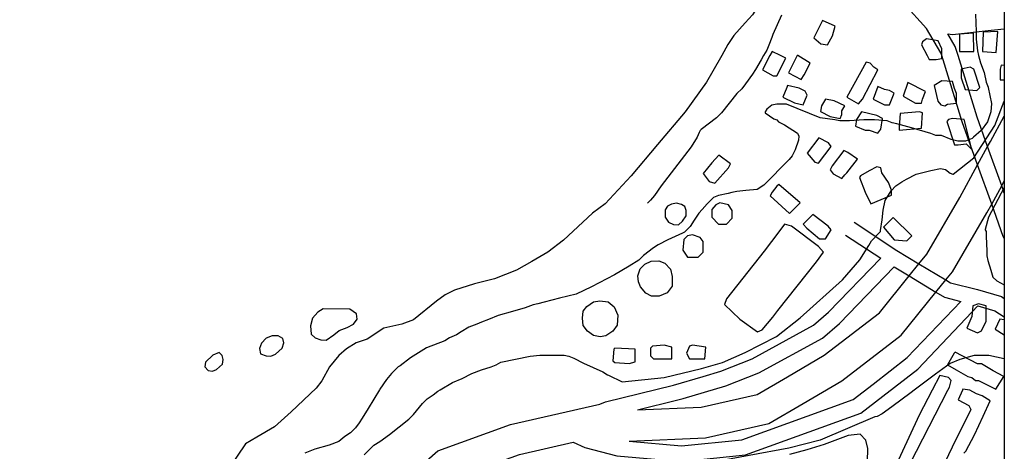
# Model space of a CAD drawing. Extents: x -16001 to -6627, y 101999 to 108000.
# Drawn here: x -8634 to -8000, y 106245 to 106523 of the extents above; entities that cross this region are included whole.
import ezdxf

# ---------------------------------------------------------------- set-up
doc = ezdxf.new("R2010")
doc.units = 0
for name, color, linetype in [('2101000', 7, 'CONTINUOUS'), ('3001000', 4, 'CONTINUOUS'), ('5101000', 4, 'CONTINUOUS'), ('7102000', 7, 'CONTINUOUS'), ('7103000', 7, 'CONTINUOUS'), ('999', 7, 'CONTINUOUS')]:
    doc.layers.add(name, color=color, linetype=linetype)

msp = doc.modelspace()

# ---------------------------------------------------------------- linework, layer by layer
at = {"layer": '2101000'}
for points in [[(-8050.15, 106517.51), (-8064.53, 106533.26), (-8078.49, 106565.89), (-8092.56, 106621.83), (-8100.96, 106669.55), (-8099.5, 106693.89), (-8090.29, 106716.6), (-8076.44, 106731.85), (-8063.41, 106743.13), (-8053.08, 106762.59), (-8043.85, 106768.34), (-8011.59, 106773.32), (-8000.58, 106778.42), (-8000, 106779.07)], [(-8040.29, 106500), (-8040.84, 106501.79), (-8050.15, 106517.51)], [(-8036.45, 106514.02), (-8033.37, 106513.57), (-8008.37, 106516.39), (-8000, 106517.3)], [(-8029.8, 106500), (-8031.6, 106505.83), (-8036.45, 106514.02)], [(-8000.68, 106383.54), (-8008.13, 106404.36), (-8017.16, 106429.58), (-8027.05, 106457.22), (-8040.29, 106500)], [(-8000, 106411.37), (-8001.7, 106416.12), (-8010.72, 106441.34), (-8017.55, 106460.42), (-8029.8, 106500)], [(-8008.93, 106444.62), (-8000, 106461.06)], [(-8028.67, 106408.52), (-8017.16, 106429.58), (-8010.72, 106441.34), (-8008.93, 106444.62)], [(-8011.23, 106398.69), (-8008.13, 106404.36), (-8001.7, 106416.12), (-8000, 106419.22)], [(-8049.95, 106372.06), (-8028.67, 106408.52)], [(-8033.37, 106360.75), (-8011.23, 106398.69)], [(-8096.74, 106392.65), (-8069.12, 106374.45)], [(-8102.27, 106384.33), (-8079.62, 106369.4)], [(-8000, 106382.07), (-8000.68, 106383.54)], [(-8080.45, 106334.31), (-8061.29, 106358.03), (-8054.95, 106365.87), (-8049.95, 106372.06)], [(-8069.12, 106374.45), (-8054.95, 106365.87), (-8037.67, 106355.42), (-8034.61, 106353.56), (-8017.22, 106349.2)], [(-8260.57, 106275.34), (-8256.92, 106276.91), (-8213, 106287.72), (-8193.93, 106293.34), (-8182.63, 106296.67), (-8162.37, 106304.55), (-8122.87, 106326.22), (-8113.14, 106334.68), (-8079.62, 106369.4)], [(-8236.27, 106271.72), (-8210.3, 106278.11), (-8206.73, 106279.16), (-8179.4, 106287.22), (-8158.11, 106295.5), (-8117.07, 106318.01), (-8106.2, 106327.46), (-8071.01, 106363.92)], [(-8071.01, 106363.92), (-8061.29, 106358.03), (-8044.01, 106347.58), (-8038.52, 106344.25), (-8028.08, 106341.64)], [(-8066.33, 106319.95), (-8044.01, 106347.58), (-8037.67, 106355.42), (-8033.37, 106360.75)], [(-8017.22, 106349.2), (-8001.88, 106344.69), (-8000, 106343.5)], [(-8277.7, 106250.96), (-8270.1, 106247.46), (-8249.59, 106242.18), (-8207.82, 106238.56), (-8166.69, 106242.67), (-8092.42, 106269.65), (-8078.33, 106280.52), (-8055.71, 106298), (-8017.04, 106338.74)], [(-8241.67, 106251.51), (-8207.9, 106248.58), (-8168.93, 106252.47), (-8097.33, 106278.48), (-8084.48, 106288.4), (-8062.47, 106305.4), (-8028.08, 106341.64)], [(-8017.04, 106338.74), (-8006.06, 106335.51), (-8000, 106331.7)], [(-8236.27, 106271.72), (-8195.17, 106273.51), (-8159.09, 106281.71), (-8139.72, 106293.1), (-8115.94, 106307.09), (-8080.45, 106334.31)], [(-8241.67, 106251.51), (-8192.48, 106253.65), (-8151.58, 106262.95), (-8129.53, 106275.92), (-8104.68, 106290.54), (-8066.33, 106319.95)], [(-8454.39, 106144.18), (-8407.15, 106208.25), (-8364.84, 106245.25), (-8317.94, 106262.24), (-8260.57, 106275.34)], [(-8437.85, 106132.89), (-8392.29, 106194.68), (-8354.44, 106227.79), (-8312.23, 106243.07), (-8277.7, 106250.96)]]:
    msp.add_lwpolyline(points, dxfattribs=at)
at = {"layer": '3001000'}
for points in [[(-8110.74, 106512.63), (-8108.86, 106518.88), (-8117, 106522.64), (-8122.63, 106511.4), (-8118.24, 106507.64), (-8113.88, 106507.02), (-8110.74, 106512.63)], [(-8019.59, 106502.57), (-8019.81, 106514.39), (-8028.91, 106513.71), (-8028.96, 106502.57), (-8019.59, 106502.57)], [(-8004.18, 106515.52), (-8013.59, 106515.17), (-8013.97, 106502.56), (-8005.22, 106501.91), (-8004.18, 106515.52)], [(-8091.42, 106472), (-8081.44, 106490.73), (-8083.93, 106492.61), (-8086.42, 106495.11), (-8088.91, 106495.72), (-8101.41, 106473.24), (-8093.91, 106468.86), (-8091.42, 106472)], [(-8015.86, 106479.43), (-8019.6, 106491.29), (-8022.09, 106492.56), (-8027.71, 106491.3), (-8027.72, 106485.69), (-8025.23, 106478.17), (-8017.74, 106477.55), (-8015.86, 106479.43)], [(-8127.03, 106474.53), (-8128.28, 106477.03), (-8132.03, 106478.91), (-8139.52, 106480.79), (-8140.14, 106479.53), (-8142.66, 106473.28), (-8135.17, 106469.52), (-8129.55, 106468.28), (-8127.03, 106474.53)], [(-8073.97, 106468.23), (-8070.83, 106475.71), (-8073.96, 106477.6), (-8077.07, 106478.22), (-8081.45, 106480.1), (-8084.54, 106472), (-8077.07, 106468.23), (-8073.97, 106468.23)], [(-8053.35, 106469.45), (-8052.71, 106471.97), (-8050.83, 106476.96), (-8062.07, 106482.58), (-8065.21, 106473.83), (-8057.1, 106469.45), (-8053.35, 106469.45)], [(-8036.49, 106468.81), (-8030.86, 106469.43), (-8030.86, 106475.68), (-8032.09, 106478.82), (-8033.34, 106483.2), (-8040.22, 106483.82), (-8045.2, 106480.71), (-8042.72, 106470.7), (-8040.85, 106468.2), (-8038.36, 106467.58), (-8036.49, 106468.81)], [(-8104.55, 106462), (-8104.55, 106464.5), (-8102.67, 106467.64), (-8109.55, 106470.76), (-8115.17, 106472.02), (-8117.66, 106467.65), (-8118.28, 106463.89), (-8112.05, 106460.75), (-8105.81, 106459.51), (-8104.55, 106462)], [(-8079.58, 106452.62), (-8078.34, 106459.48), (-8082.06, 106461.37), (-8092.04, 106463.87), (-8095.18, 106458.88), (-8095.8, 106454.51), (-8089.56, 106451.98), (-8087.07, 106451.97), (-8081.45, 106450.12), (-8079.58, 106452.62)], [(-8053.37, 106453.21), (-8052.72, 106463.22), (-8054.59, 106463.84), (-8067.09, 106462.59), (-8067.72, 106453.84), (-8067.72, 106451.96), (-8053.37, 106453.21)], [(-8022.74, 106446.93), (-8025.87, 106458.82), (-8033.36, 106459.45), (-8035.85, 106458.83), (-8037.11, 106457.57), (-8032.12, 106442.56), (-8029.63, 106442.56), (-8024.62, 106443.17), (-8020.88, 106439.44), (-8022.74, 106446.93)], [(-8111.45, 106441.4), (-8113.32, 106443.89), (-8119.55, 106447.01), (-8127.06, 106437.04), (-8122.06, 106431.39), (-8119.57, 106430.78), (-8111.45, 106441.4)], [(-8177.67, 106427.68), (-8176.43, 106430.18), (-8183.92, 106435.82), (-8188.29, 106430.83), (-8193.92, 106423.97), (-8190.18, 106418.94), (-8186.43, 106417.71), (-8177.67, 106427.68)], [(-8102.71, 106423.24), (-8101.45, 106424.51), (-8094.59, 106433.25), (-8100.82, 106437.63), (-8103.31, 106438.86), (-8110.81, 106428.89), (-8112.07, 106426.39), (-8110.2, 106423.9), (-8104.58, 106420.75), (-8102.71, 106423.24)], [(-8072.73, 106410.09), (-8072.73, 106413.24), (-8074.6, 106418.23), (-8078.96, 106424.49), (-8079.6, 106427.6), (-8082.09, 106428.25), (-8087.1, 106425.73), (-8092.72, 106422.62), (-8093.34, 106421.36), (-8089.6, 106411.99), (-8085.86, 106404.5), (-8072.73, 106410.09)], [(-8131.48, 106405.15), (-8145.2, 106417.03), (-8146.46, 106415.79), (-8149.57, 106412.04), (-8150.83, 106409.54), (-8138.34, 106398.29), (-8131.48, 106405.15)], [(-8207.19, 106393.33), (-8204.93, 106396.84), (-8204.93, 106400.13), (-8205.85, 106402.81), (-8207.8, 106403.96), (-8211.21, 106404.98), (-8214.29, 106404.27), (-8216.89, 106402.92), (-8218.43, 106400.64), (-8218.49, 106395.95), (-8216.36, 106392.72), (-8212.97, 106391.27), (-8209.76, 106391.05), (-8207.19, 106393.33)], [(-8178.95, 106391.45), (-8175.2, 106395.18), (-8175.2, 106400.2), (-8177.69, 106403.93), (-8183.31, 106405.2), (-8185.82, 106403.94), (-8188.32, 106400.83), (-8188.32, 106395.84), (-8183.96, 106391.46), (-8178.95, 106391.45)], [(-8115.24, 106382), (-8111.49, 106387.64), (-8113.36, 106390.13), (-8123.34, 106397.66), (-8129.61, 106391.41), (-8127.1, 106388.91), (-8118.99, 106382.01), (-8115.24, 106382)], [(-8059.66, 106383.83), (-8071.49, 106395.74), (-8077.76, 106389.49), (-8070.88, 106381.35), (-8062.77, 106380.72), (-8059.66, 106383.83)], [(-8155.91, 106323.35), (-8149.02, 106331.44), (-8145.89, 106335.82), (-8120.88, 106367.03), (-8116.48, 106373.25), (-8119.61, 106377.01), (-8137.11, 106390.15), (-8141.47, 106391.42), (-8145.23, 106386.4), (-8154.61, 106373.93), (-8179, 106343.33), (-8180.26, 106339.57), (-8170.25, 106330.23), (-8159.02, 106322.09), (-8155.91, 106323.35)], [(-8197.1, 106370.21), (-8193.96, 106373.32), (-8193.96, 106380.22), (-8195.83, 106382.72), (-8200.83, 106384.6), (-8203.94, 106383.96), (-8206.46, 106381.46), (-8207.08, 106374.59), (-8203.95, 106370.22), (-8197.1, 106370.21)], [(-8014.74, 106322.58), (-8011.6, 106328.83), (-8011.59, 106338.84), (-8016.6, 106340.08), (-8020.35, 106338.85), (-8020.97, 106331.98), (-8024.11, 106324.47), (-8017.23, 106321.35), (-8014.74, 106322.58)], [(-8214.02, 106304.63), (-8214.01, 106312.12), (-8218.99, 106313.39), (-8226.49, 106312.78), (-8227.75, 106311.52), (-8227.75, 106306.53), (-8225.88, 106304.64), (-8214.02, 106304.63)], [(-8192.76, 106304.62), (-8192.14, 106312.1), (-8200.89, 106313.37), (-8202.77, 106312.76), (-8204.65, 106308.38), (-8202.78, 106304.62), (-8192.76, 106304.62)], [(-8237.74, 106302.78), (-8237.74, 106310.91), (-8250.85, 106311.54), (-8251.5, 106310.92), (-8252.12, 106303.4), (-8250.86, 106302.17), (-8241.49, 106301.55), (-8237.74, 106302.78)], [(-8031.62, 106308.85), (-8032.23, 106308.24), (-8036.63, 106300.72), (-8031.01, 106297.61), (-8023.52, 106293.23), (-8021, 106292.61), (-8018.51, 106290.73), (-8016.64, 106290.72), (-8005.4, 106285.08), (-8000.39, 106293.21), (-8007.26, 106296.97), (-8014.75, 106301.35), (-8017.25, 106301.35), (-8031.62, 106308.85)]]:
    msp.add_lwpolyline(points, close=True, dxfattribs=at)
for points in [[(-8040.21, 106500), (-8040.2, 106504.43), (-8042.69, 106509.46), (-8050.18, 106510.7), (-8052.68, 106508.82), (-8053.32, 106506.97), (-8049.61, 106500)], [(-8150.9, 106500), (-8155.76, 106490.79), (-8148.89, 106487.03), (-8146.4, 106487.02)], [(-8144.16, 106500), (-8149.49, 106502.68), (-8150.9, 106500)], [(-8146.4, 106487.02), (-8140.77, 106498.3), (-8144.16, 106500)], [(-8133.34, 106500), (-8138.9, 106488.9), (-8130.77, 106484.52), (-8128.89, 106487.66)], [(-8133.04, 106500), (-8133.27, 106500.14), (-8133.34, 106500)], [(-8128.89, 106487.66), (-8125.13, 106495.14), (-8133.04, 106500)], [(-8049.61, 106500), (-8048.32, 106497.57), (-8043.96, 106497.57)], [(-8043.96, 106497.57), (-8040.21, 106498.21), (-8040.21, 106500)], [(-8000, 106493.62), (-8002.09, 106493.8), (-8002.73, 106491.28), (-8002.74, 106484.41), (-8000, 106484.28)], [(-8000, 106329.67), (-8002.87, 106330.09), (-8005.98, 106323.83), (-8000, 106320.01)], [(-8059.14, 106240.14), (-8056.62, 106245.13), (-8036.38, 106284.43), (-8035.38, 106286.37), (-8034.12, 106290.74), (-8035.99, 106292.62), (-8041.61, 106293.86), (-8046.44, 106284.43), (-8054.73, 106268.27), (-8072.27, 106230.76)], [(-8026.05, 106243.84), (-8024.79, 106245.1), (-8019.16, 106255.73), (-8013.53, 106267.59), (-8009.15, 106277.59), (-8014.16, 106280.71), (-8017.9, 106281.98), (-8022.16, 106284.41), (-8022.27, 106284.48), (-8026.63, 106285.1), (-8026.94, 106284.42), (-8029.77, 106278.23), (-8022.89, 106274.46), (-8021.66, 106271.97), (-8033.54, 106247.61), (-8040.41, 106233.26)]]:
    msp.add_lwpolyline(points, dxfattribs=at)
at = {"layer": '5101000'}
for points in [[(-8165.37, 106604.36), (-8163.24, 106604.17), (-8160.85, 106601.95), (-8158.47, 106598.84), (-8155.52, 106593.41), (-8153.5, 106586.11), (-8152.2, 106578.41), (-8151.54, 106569.07), (-8151.86, 106557.33), (-8153.43, 106548.12), (-8155.57, 106538.57), (-8158.53, 106532.05), (-8162.18, 106526.29), (-8166.85, 106521.18), (-8174.18, 106512.87), (-8178.08, 106507.08), (-8181.88, 106500)], [(-8181.88, 106500), (-8182.71, 106498.45), (-8191.81, 106482.93), (-8205.62, 106463.66), (-8223.35, 106442.76), (-8240.28, 106422.56), (-8257.09, 106404.4), (-8265.31, 106398.52), (-8283.96, 106381.07), (-8294.03, 106373.31), (-8304.18, 106367.32), (-8314.14, 106361.66), (-8328.4, 106356.12), (-8341.13, 106353.02), (-8354.02, 106348.78), (-8360.06, 106345.95), (-8365.74, 106341.83)], [(-8236.03, 106358.2), (-8234.41, 106362.6), (-8231.4, 106365.68), (-8227.44, 106367.62), (-8222.41, 106367.71), (-8218.67, 106366.32), (-8214.92, 106362.37), (-8213.85, 106357.75), (-8213.95, 106351.34), (-8217.17, 106347.25), (-8222.33, 106344.91), (-8227.26, 106344.91), (-8230.9, 106346.95), (-8234.31, 106350.93), (-8235.49, 106354.22), (-8236.03, 106358.2)], [(-8365.74, 106341.83), (-8380.54, 106329.8), (-8388.03, 106326.97), (-8399.67, 106324.42), (-8410.22, 106317.38), (-8417.36, 106314.98), (-8423.73, 106311.1), (-8428.59, 106306.7), (-8434.55, 106299.41), (-8439.54, 106290.48), (-8443.22, 106285.73), (-8459.22, 106270.41), (-8469.91, 106260.77), (-8481.44, 106254.19), (-8488.69, 106249.79), (-8499.79, 106233.32)], [(-8271.66, 106330.87), (-8271.14, 106335.25), (-8268.78, 106338.26), (-8264.59, 106341.37), (-8260.4, 106341.98), (-8255.06, 106341.24), (-8251.19, 106338.03), (-8248.86, 106332.67), (-8249.28, 106326.39), (-8252.08, 106322.54), (-8256.57, 106319.52), (-8260.22, 106318.78), (-8264.61, 106319.74), (-8268.46, 106322.43), (-8271.25, 106326.16), (-8271.66, 106330.87)], [(-8421.55, 106336.61), (-8438.6, 106336.9), (-8441.99, 106334.69), (-8445.54, 106330.75), (-8446.88, 106325.94), (-8446.29, 106320.52), (-8443.88, 106318.08), (-8440.16, 106316.79), (-8436.77, 106316.69), (-8431.89, 106320.17), (-8428.27, 106322.91), (-8423.16, 106324.81), (-8419.23, 106327.03), (-8416.84, 106330.2), (-8417.22, 106333.68), (-8421.55, 106336.61)], [(-8469.41, 106307.54), (-8465.04, 106311.51), (-8463.93, 106314.99), (-8464.57, 106317.73), (-8467.65, 106319.34), (-8471.4, 106319.43), (-8475.43, 106317.83), (-8478.33, 106314.73), (-8479.65, 106311.31), (-8478.93, 106307.95), (-8475.39, 106306.5), (-8472.46, 106306.43), (-8469.41, 106307.54)], [(-8507.36, 106297.65), (-8503.48, 106301.16), (-8503.02, 106304.12), (-8503.81, 106306.68), (-8505.63, 106308.71), (-8509.66, 106307.05), (-8514.34, 106302.5), (-8514.88, 106299.42), (-8512.78, 106297.16), (-8509.98, 106296.76), (-8507.36, 106297.65)]]:
    msp.add_lwpolyline(points, dxfattribs=at)
at = {"layer": '7102000', "flags": 128}
for points in [[(-8018.52, 106526.63), (-8018.22, 106515.59), (-8018.07, 106510.51), (-8017.34, 106503.14), (-8016.56, 106500)], [(-8016.56, 106500), (-8015.41, 106495.38), (-8012.93, 106489.13), (-8011.67, 106482.87), (-8010.42, 106479.73), (-8010.39, 106479.51)], [(-8010.39, 106479.51), (-8008.32, 106469.22), (-8008.66, 106463.71), (-8010.72, 106457.24), (-8014.94, 106451.73), (-8019.82, 106447.39)], [(-8019.82, 106447.39), (-8020.66, 106446.65), (-8024.98, 106444.93), (-8029.83, 106444.93), (-8034.19, 106446.01), (-8040.43, 106448.52), (-8044.18, 106448.52), (-8047.31, 106449.78), (-8059.81, 106453.55), (-8069.18, 106456.06), (-8072.28, 106456.68), (-8075.41, 106457.94), (-8083.5, 106458.56), (-8086.63, 106458.57), (-8090.38, 106458.57), (-8099.75, 106457.96), (-8105.99, 106457.97), (-8109.12, 106458.59), (-8118.49, 106459.83), (-8140.35, 106468.6), (-8146.59, 106468.6), (-8149.73, 106467.99), (-8152.86, 106465.49), (-8154.04, 106463.83), (-8154.04, 106463.06), (-8148.47, 106459.24), (-8146.6, 106458.62), (-8145.37, 106457.35), (-8141.62, 106455.47), (-8133.23, 106450.1), (-8132.36, 106448.16), (-8132.57, 106445.57), (-8134.76, 106439.23), (-8136.63, 106435.47), (-8138.51, 106432.98), (-8154.96, 106416.42), (-8159.17, 106413.83), (-8166.38, 106413.07), (-8172.26, 106412.4), (-8175.39, 106411.78), (-8177.89, 106411.14), (-8184.12, 106409.91), (-8187.26, 106408.65), (-8188.16, 106407.76)], [(-8033.14, 106423.59), (-8032.88, 106423.52), (-8019.67, 106434.2), (-8006.02, 106455.02), (-8000.03, 106470.6), (-8000, 106470.69)], [(-8087.32, 106377.54), (-8085.44, 106380.59), (-8081.07, 106385.45), (-8079.84, 106386.69), (-8079.84, 106387.3), (-8078.57, 106394.2), (-8077.93, 106400.42), (-8076.69, 106406.68), (-8072.94, 106412.93), (-8069.83, 106416.04), (-8066.08, 106418.56), (-8062.94, 106420.41), (-8056.7, 106423.54), (-8047.33, 106426.03), (-8041.09, 106427.29), (-8037.96, 106426.64), (-8034.83, 106424.14), (-8033.14, 106423.59)], [(-8000, 106414.92), (-8010.13, 106395.84), (-8012.42, 106387.98), (-8012.32, 106387.74)], [(-8188.16, 106407.76), (-8191.45, 106404.47), (-8194.68, 106400.77)], [(-8194.68, 106400.77), (-8196.64, 106398.52), (-8199.67, 106394), (-8202.27, 106389.93), (-8206.02, 106386.18), (-8207.28, 106385.56), (-8216.65, 106381.2), (-8222.89, 106378.06), (-8226.02, 106376.18), (-8232.27, 106371.2), (-8235.4, 106368.09), (-8241.64, 106364.33), (-8251.02, 106358.7), (-8265.86, 106350.95), (-8275.8, 106346.22), (-8286.38, 106343.76), (-8296.32, 106341.15), (-8300.38, 106340.02), (-8303.51, 106339.4), (-8308.52, 106337.53), (-8316.63, 106335.04), (-8326.01, 106332.52), (-8332.25, 106330.03), (-8336.64, 106328.16), (-8339.74, 106326.93), (-8344.75, 106325.05), (-8349.76, 106321.94), (-8352.87, 106320.07), (-8357.26, 106318.19), (-8360.37, 106316.32), (-8372.11, 106311.74), (-8382.38, 106305.18), (-8389.11, 106300.1), (-8390.34, 106299.49), (-8394.74, 106295.12), (-8397.85, 106291.39), (-8402.24, 106285.14), (-8402.48, 106284.74), (-8409.75, 106272.64), (-8413.5, 106266.39), (-8415.38, 106263.28), (-8417.87, 106260.17), (-8421.01, 106257.03), (-8424.76, 106254.54), (-8428.51, 106251.43), (-8434.75, 106248.91), (-8444.12, 106246.42), (-8450.36, 106243.93)], [(-8012.32, 106387.74), (-8011.76, 106386.63), (-8011.76, 106383.52), (-8011.15, 106374.12), (-8011.15, 106371.01), (-8010.51, 106367.93), (-8008.65, 106361.67), (-8007.42, 106357.29), (-8004.9, 106354.8), (-8000, 106352.33)], [(-8254.87, 106294.1), (-8246.2, 106289.91), (-8219.06, 106292.5), (-8195.08, 106298.49), (-8181.55, 106302.3), (-8166.83, 106308.6), (-8146.64, 106318.93), (-8131.38, 106331.03), (-8104.2, 106355.53), (-8092.97, 106368.49), (-8087.32, 106377.54)], [(-8412.27, 106242.67), (-8406.02, 106248.89), (-8402.27, 106251.41), (-8396, 106255.78), (-8383.52, 106265.75), (-8380.38, 106268.86), (-8374.76, 106275.75), (-8371.62, 106278.86), (-8367.87, 106281.35), (-8364.76, 106283.85), (-8363.33, 106284.71), (-8355.41, 106289.48), (-8349.15, 106291.97), (-8342.9, 106295.07), (-8336.66, 106297.59), (-8330.4, 106299.44), (-8327.29, 106300.7), (-8324.16, 106302.57), (-8305.41, 106306.32), (-8299.17, 106306.93), (-8283.54, 106306.91), (-8280.43, 106306.29), (-8277.3, 106305.03), (-8271.07, 106301.91), (-8258.57, 106296.26), (-8255.44, 106294.38), (-8254.87, 106294.1)], [(-8000, 106304.67), (-8009.95, 106306.68), (-8019.32, 106306.69), (-8028.69, 106304.2), (-8034.93, 106301.71), (-8044.28, 106294.81), (-8057.98, 106284.44), (-8059.93, 106282.97), (-8072.41, 106273.61), (-8078.68, 106269.24), (-8081.79, 106267.37), (-8083.35, 106267.24)], [(-8083.35, 106267.24), (-8118.69, 106252.24), (-8138.72, 106246.99)], [(-8027.88, 106171.41), (-8042.34, 106166.83), (-8051.6, 106170.02), (-8059.33, 106173.16), (-8067.41, 106178.96), (-8072.95, 106185.84), (-8080.15, 106199.15), (-8085.05, 106210.06), (-8086.45, 106223.68), (-8088.18, 106238.41), (-8087.84, 106246.82), (-8089.25, 106252.28), (-8092.73, 106255.98), (-8100.59, 106255.12), (-8116.08, 106249.34), (-8127.09, 106245.96), (-8138.37, 106243.08)], [(-8138.72, 106246.99), (-8189.81, 106237.68)]]:
    msp.add_lwpolyline(points, dxfattribs=at)
at = {"layer": '7103000', "flags": 128}
for points in [[(-8143.44, 106526.09), (-8149.07, 106513.61), (-8149.69, 106511.74), (-8151.57, 106506.75), (-8152.83, 106503.6), (-8154.99, 106500)], [(-8154.99, 106500), (-8156.58, 106497.35), (-8160.33, 106491.13), (-8162.21, 106487.99), (-8166.58, 106481.74), (-8169.07, 106478.63), (-8172.21, 106475.49), (-8182.2, 106463.02), (-8185.34, 106459.88), (-8195.33, 106452.41), (-8195.97, 106451.79), (-8196.59, 106450.53), (-8197.85, 106447.42), (-8201.61, 106441.17), (-8220.98, 106416.17), (-8225.35, 106409.95), (-8227.87, 106406.81), (-8229.77, 106404.96)]]:
    msp.add_lwpolyline(points, dxfattribs=at)
at = {"layer": '999'}
msp.add_lwpolyline([(-16000, 102000), (-16000, 108000), (-8000, 108000), (-8000, 102000)], close=True, dxfattribs=at)

doc.saveas('drawing.dxf')
